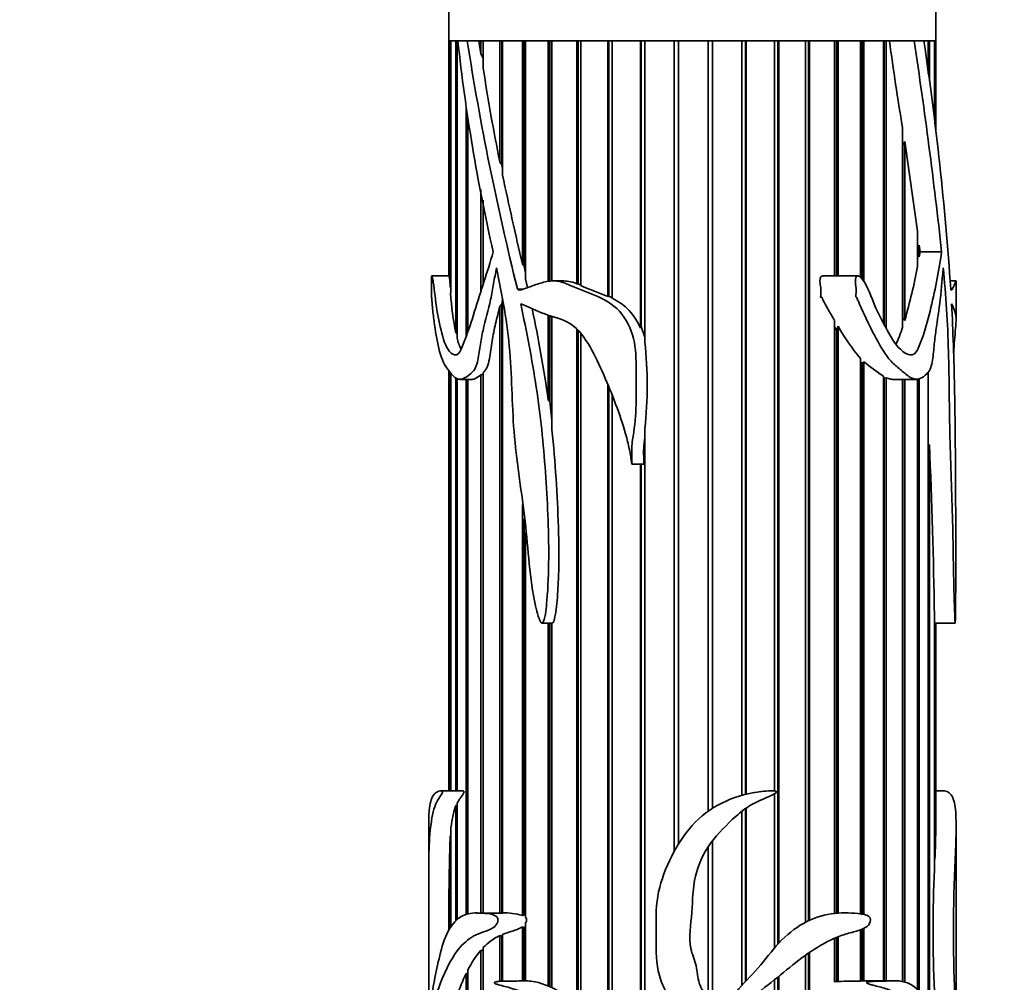
# Model space of a CAD drawing. Units: millimetres. Extents: x 0 to 835, y 0 to 1165.
# Drawn here: x 699 to 748, y 668 to 715 of the extents above; entities that cross this region are included whole.
import ezdxf
from ezdxf import colors
from ezdxf.entities.mleader import LeaderData, LeaderLine
from ezdxf.math import Vec2, Vec3

# ---------------------------------------------------------------- set-up
doc = ezdxf.new("R2010")
doc.units = ezdxf.units.MM
doc.layers.add('DV4_Défaut', color=7, linetype='Continuous')
doc.layers.add('Défaut', color=7, linetype='Continuous')

# ---------------------------------------------------------------- blocks, each defined once
blk = doc.blocks.new('_DOT')
at = {"color": 0}
blk.add_line((0, 0), (-1, 0), dxfattribs=at)
at = {"color": 0, "const_width": 0.333}
blk.add_lwpolyline([(-0.1665, 0, 1), (0.1665, 0, 1)], format="xyb", close=True, dxfattribs=at)
blk = doc.blocks.new('SE3')
at = {"layer": 'DV4_Défaut', "color": 7, "linetype": 'Continuous', "lineweight": 35}
for p, q in [((744.524, 714.265), (744.524, 748.265)), ((720.524, 724.265), (720.524, 714.265)), ((720.583, 714.265), (720.524, 714.265)), ((720.524, 714.265), (720.524, 702.686)), ((720.524, 714.265), (720.964, 714.265)), ((720.607, 714.265), (720.583, 714.265)), ((720.583, 702.158), (720.583, 714.265)), ((720.865, 714.265), (720.607, 714.265)), ((720.607, 714.265), (720.607, 701.831)), ((720.919, 714.265), (720.865, 714.265)), ((720.865, 699.873), (720.865, 714.265)), ((720.964, 714.265), (720.919, 714.265)), ((720.919, 714.265), (720.919, 699.626)), ((721.424, 714.265), (720.964, 714.265)), ((721.424, 714.265), (722.001, 714.265)), ((721.458, 714.265), (743.454, 714.265)), ((722.1, 714.265), (722.001, 714.265)), ((722.1, 713.638), (722.001, 714.265)), ((722.203, 714.265), (722.1, 714.265)), ((722.1, 713.638), (722.1, 714.265)), ((722.203, 714.265), (722.203, 713.421)), ((723.029, 714.265), (722.211, 714.265)), ((722.211, 714.265), (722.211, 712.93)), ((723.122, 714.265), (723.029, 714.265)), ((723.029, 708.308), (723.029, 714.265)), ((723.122, 714.265), (723.122, 708.164)), ((724.142, 714.265), (723.166, 714.265)), ((723.166, 714.265), (723.166, 707.648)), ((724.225, 714.265), (724.142, 714.265)), ((724.142, 703.259), (724.142, 714.265)), ((724.225, 714.265), (724.225, 703.164)), ((725.419, 714.265), (724.302, 714.265)), ((724.302, 714.265), (724.302, 702.54)), ((725.489, 714.265), (725.419, 714.265)), ((725.419, 702.399), (725.419, 714.265)), ((725.489, 714.265), (725.489, 702.412)), ((726.834, 714.265), (725.599, 714.265)), ((725.599, 714.265), (725.599, 702.431)), ((726.89, 714.265), (726.834, 714.265)), ((726.834, 702.292), (726.834, 714.265)), ((726.89, 714.265), (726.89, 702.294)), ((728.36, 714.265), (727.03, 714.265)), ((727.03, 714.265), (727.03, 702.208)), ((728.401, 714.265), (728.36, 714.265)), ((728.36, 701.676), (728.36, 714.265)), ((728.401, 714.265), (728.401, 701.685)), ((729.967, 714.265), (728.568, 714.265)), ((728.568, 714.265), (728.568, 701.58)), ((729.991, 714.265), (729.967, 714.265)), ((729.967, 700.112), (729.967, 714.265)), ((729.991, 714.265), (729.991, 700.196)), ((731.623, 714.265), (730.184, 714.265)), ((730.184, 714.265), (730.184, 699.429)), ((731.632, 714.265), (731.623, 714.265)), ((731.623, 674.298), (731.623, 714.265)), ((731.632, 714.265), (731.632, 674.313)), ((733.297, 714.265), (731.845, 714.265)), ((731.845, 714.265), (731.845, 674.685)), ((733.297, 676.295), (733.297, 714.265)), ((733.519, 714.265), (733.51, 714.265)), ((733.51, 714.265), (733.51, 676.438)), ((734.957, 714.265), (733.519, 714.265)), ((733.519, 714.265), (733.519, 676.443)), ((734.957, 677.078), (734.957, 714.265)), ((735.173, 714.265), (735.149, 714.265)), ((735.149, 714.265), (735.149, 677.128)), ((736.568, 714.265), (735.173, 714.265)), ((735.173, 714.265), (735.173, 677.134)), ((736.568, 677.291), (736.568, 714.265)), ((736.776, 714.265), (736.736, 714.265)), ((736.736, 714.265), (736.736, 669.744)), ((738.101, 714.265), (736.776, 714.265)), ((736.776, 714.265), (736.776, 669.788)), ((738.101, 670.819), (738.101, 714.265)), ((738.297, 714.265), (738.241, 714.265)), ((738.241, 714.265), (738.241, 670.89)), ((739.526, 714.265), (738.297, 714.265)), ((738.297, 714.265), (738.297, 670.917)), ((739.526, 702.686), (739.526, 714.265)), ((739.704, 714.265), (739.635, 714.265)), ((739.635, 714.265), (739.635, 702.686)), ((740.814, 714.265), (739.704, 714.265)), ((739.704, 714.265), (739.704, 702.686)), ((740.814, 702.608), (740.814, 714.265)), ((740.973, 714.265), (740.891, 714.265)), ((740.891, 714.265), (740.891, 702.519)), ((741.941, 714.265), (740.973, 714.265)), ((740.973, 714.265), (740.973, 702.409)), ((741.941, 700.369), (741.941, 714.265)), ((742.076, 714.265), (741.983, 714.265)), ((741.983, 714.265), (741.983, 700.288)), ((742.076, 714.265), (742.076, 700.114)), ((742.244, 714.265), (742.076, 714.265)), ((743.454, 714.265), (742.244, 714.265)), ((743.934, 714.265), (743.454, 714.265)), ((743.946, 714.265), (744.524, 714.265)), ((744.152, 714.265), (743.955, 714.265)), ((744.204, 714.265), (744.152, 714.265)), ((744.152, 712.666), (744.152, 714.265)), ((744.451, 714.265), (744.204, 714.265)), ((744.204, 714.265), (744.204, 712.278)), ((744.473, 714.265), (744.451, 714.265)), ((744.451, 710.369), (744.451, 714.265)), ((744.524, 714.265), (744.473, 714.265)), ((744.473, 714.265), (744.473, 710.184)), ((744.524, 709.766), (744.524, 714.265)), ((722.203, 713.421), (722.1, 713.638)), ((722.211, 713.366), (722.203, 713.421)), ((721.374, 699.731), (721.374, 711.014)), ((721.458, 710.497), (721.458, 699.957)), ((742.884, 700.143), (742.884, 710.006)), ((742.884, 709.153), (742.892, 709.105)), ((742.892, 709.105), (742.994, 709.314)), ((742.994, 709.314), (742.994, 700.492)), ((742.994, 709.314), (743.626, 704.884)), ((742.892, 709.105), (742.892, 700.604)), ((723.122, 708.164), (723.029, 708.308)), ((723.166, 707.955), (723.122, 708.164)), ((722.1, 701.911), (722.1, 706.95)), ((722.203, 706.423), (722.203, 702.232)), ((722.211, 706.379), (722.211, 702.259)), ((743.626, 703.154), (743.626, 704.884)), ((743.626, 704.093), (743.708, 704.203)), ((743.708, 704.203), (743.708, 703.616)), ((743.708, 704.203), (743.748, 703.863)), ((743.748, 703.863), (743.708, 703.616)), ((744.811, 703.863), (743.748, 703.863)), ((743.708, 703.616), (743.626, 703.695)), ((724.225, 703.164), (724.142, 703.259)), ((724.302, 702.814), (724.225, 703.164)), ((720.535, 702.686), (719.678, 702.686)), ((724.397, 702.108), (724.302, 702.54)), ((726.181, 702.438), (725.681, 702.438)), ((740.677, 702.686), (738.964, 702.686)), ((745.516, 702.438), (745.231, 702.438)), ((745.524, 700.549), (745.524, 702.369)), ((720.607, 702.111), (720.583, 702.158)), ((723.948, 701.991), (724.026, 701.991)), ((726.89, 702.294), (726.834, 702.292)), ((727.03, 702.233), (726.89, 702.294)), ((723.122, 701.295), (723.166, 701.521)), ((723.166, 701.498), (723.166, 671.278)), ((728.401, 701.685), (728.36, 701.676)), ((728.568, 701.608), (728.401, 701.685)), ((723.029, 701.176), (723.122, 701.295)), ((723.029, 671.278), (723.029, 701.176)), ((723.122, 701.295), (723.122, 671.278)), ((725.419, 696.566), (725.419, 700.757)), ((725.489, 700.73), (725.489, 696.493)), ((725.599, 700.688), (725.599, 695.097)), ((739.526, 671.259), (739.526, 700.502)), ((742.892, 700.604), (742.884, 700.578)), ((742.994, 700.492), (742.892, 700.604)), ((726.834, 666.768), (726.834, 700.06)), ((726.89, 699.996), (726.89, 666.724)), ((729.991, 700.196), (729.967, 700.112)), ((730.184, 699.658), (729.991, 700.196)), ((739.526, 700.17), (739.635, 699.995)), ((739.635, 699.995), (739.704, 700.204)), ((739.635, 699.995), (739.635, 671.267)), ((739.704, 700.204), (739.704, 671.271)), ((720.919, 699.806), (720.865, 699.873)), ((727.03, 699.836), (727.03, 666.608)), ((740.814, 671.234), (740.814, 698.609)), ((720.524, 698.005), (720.524, 677.297)), ((740.814, 698.447), (740.891, 698.38)), ((740.891, 698.38), (740.973, 698.453)), ((740.891, 698.38), (740.891, 671.222)), ((740.973, 698.453), (740.973, 671.205)), ((720.583, 677.297), (720.583, 697.927)), ((720.607, 697.895), (720.607, 677.297)), ((720.865, 677.297), (720.865, 697.668)), ((720.919, 697.644), (720.919, 677.297)), ((721.07, 697.584), (721.667, 697.584)), ((721.374, 671.196), (721.374, 697.584)), ((721.458, 697.584), (721.458, 671.219)), ((722.1, 697.814), (722.203, 697.843)), ((722.1, 671.278), (722.1, 697.814)), ((722.203, 697.843), (722.203, 671.278)), ((722.211, 697.913), (722.211, 671.278)), ((741.941, 667.939), (741.941, 697.737)), ((741.941, 697.659), (741.983, 697.639)), ((741.983, 697.639), (742.076, 697.664)), ((741.983, 697.639), (741.983, 667.939)), ((742.076, 697.664), (742.076, 667.939)), ((742.379, 697.584), (743.573, 697.584)), ((742.884, 667.888), (742.884, 697.584)), ((742.892, 697.584), (742.892, 667.886)), ((742.994, 697.584), (742.994, 667.855)), ((743.626, 667.505), (743.626, 697.607)), ((743.708, 697.632), (743.708, 667.428)), ((728.36, 665.194), (728.36, 697.305)), ((728.401, 697.204), (728.401, 665.154)), ((725.489, 696.493), (725.419, 696.566)), ((728.568, 696.789), (728.568, 664.999)), ((744.152, 666.841), (744.152, 696.968)), ((725.599, 695.578), (725.489, 696.493)), ((730.184, 695.15), (730.184, 663.964)), ((744.152, 694.282), (744.204, 694.376)), ((744.204, 694.376), (744.204, 666.756)), ((729.545, 693.402), (730.132, 693.402)), ((729.967, 664.054), (729.967, 693.402)), ((729.991, 693.402), (729.991, 664.043)), ((724.142, 671.163), (724.142, 691.422)), ((724.225, 690.707), (724.225, 671.191)), ((724.302, 690.037), (724.302, 671.062)), ((744.451, 673.427), (744.451, 685.932)), ((725.109, 685.568), (725.611, 685.568)), ((725.419, 667.685), (725.419, 685.568)), ((725.489, 685.568), (725.489, 667.654)), ((725.599, 685.57), (725.599, 667.601)), ((744.451, 685.569), (744.473, 685.57)), ((744.473, 685.57), (744.473, 673.915)), ((744.475, 685.568), (745.478, 685.568)), ((744.524, 675.579), (744.524, 685.568)), ((721.176, 677.297), (720.125, 677.297)), ((736.568, 669.552), (736.568, 677.156)), ((744.923, 677.297), (744.524, 677.297)), ((720.919, 676.689), (720.919, 670.937)), ((720.865, 670.896), (720.865, 676.574)), ((720.865, 676.574), (720.919, 676.566)), ((734.957, 667.699), (734.957, 676.296)), ((735.149, 676.44), (735.149, 667.905)), ((735.173, 676.457), (735.173, 667.931)), ((719.524, 675.582), (719.524, 671.832)), ((720.607, 675.329), (720.607, 670.58)), ((745.524, 671.832), (745.524, 675.581)), ((720.583, 670.549), (720.583, 675.082)), ((720.583, 675.082), (720.607, 675.079)), ((733.51, 674.83), (733.51, 666.772)), ((733.519, 674.84), (733.519, 666.753)), ((733.297, 667.181), (733.297, 674.533)), ((744.473, 673.915), (744.451, 673.92)), ((720.524, 672.002), (720.524, 670.445)), ((723.166, 671.278), (721.892, 671.278)), ((724.225, 671.191), (724.142, 671.163)), ((724.302, 671.162), (724.225, 671.191)), ((724.142, 670.603), (724.225, 670.548)), ((724.142, 667.938), (724.142, 670.603)), ((724.225, 670.548), (724.302, 670.603)), ((724.225, 670.548), (724.225, 667.939)), ((724.302, 670.774), (724.302, 667.938)), ((740.814, 667.924), (740.814, 670.454)), ((740.891, 670.484), (740.891, 667.936)), ((740.973, 670.52), (740.973, 667.932)), ((723.029, 670.166), (723.122, 670.139)), ((723.029, 667.908), (723.029, 670.166)), ((723.122, 670.139), (723.166, 670.159)), ((723.122, 670.139), (723.122, 667.912)), ((723.166, 670.225), (723.166, 667.913)), ((739.526, 667.862), (739.526, 670.032)), ((739.635, 670.079), (739.635, 667.906)), ((739.704, 670.107), (739.704, 667.895)), ((722.1, 661.337), (722.1, 669.451)), ((722.1, 669.451), (722.203, 669.412)), ((722.203, 669.412), (722.211, 669.422)), ((722.203, 669.412), (722.203, 661.474)), ((722.211, 669.574), (722.211, 661.485)), ((719.524, 669.241), (719.524, 665.361)), ((738.101, 660.352), (738.101, 669.197)), ((738.241, 669.297), (738.241, 660.362)), ((738.297, 669.335), (738.297, 660.368)), ((745.524, 665.34), (745.524, 669.241)), ((721.458, 668.469), (721.458, 660.693)), ((721.374, 660.634), (721.374, 668.302)), ((721.374, 668.302), (721.458, 668.274)), ((736.568, 660.823), (736.568, 667.983)), ((736.736, 668.119), (736.736, 660.692)), ((736.776, 668.152), (736.776, 660.665)), ((739.635, 667.906), (739.526, 667.896)), ((739.704, 667.895), (739.635, 667.906)), ((740.891, 667.936), (740.814, 667.933)), ((740.973, 667.932), (740.891, 667.936)), ((742.516, 667.939), (741.18, 667.939))]:
    blk.add_line(p, q, dxfattribs=at)
at = {"layer": 'DV4_Défaut', "color": 7, "linetype": 'Continuous', "lineweight": 18}
blk.add_line((723.899, 702.048), (724.215, 702.048), dxfattribs=at)
at = {"layer": 'DV4_Défaut', "color": 7, "linetype": 'Continuous', "lineweight": 35}
for centre, radius, start, end in [((811.192, 724.005), 90.752, 186.1609, 192.82346), ((858.445, 735.663), 138.682, 188.8756, 194.02724), ((839.142, 726.655), 97.687, 187.28626, 189.81255), ((493.196, 676.343), 253.115, 6.24189, 8.61675), ((589.204, 691.297), 156.426, 3.94109, 8.44335), ((816.8, 727.271), 95.669, 188.6207, 191.43218), ((1026.183, 772.759), 309.934, 192.12693, 192.95817), ((712.422, 709.153), 31.775, 344.1825, 349.1175), ((726.152, 700.746), 1.69, 66.19, 89.0397), ((735.77, 722.141), 21.765, 246.3253, 250.0956), ((733.725, 702.563), 13.139, 183.1935, 191.8153), ((727.398, 699.066), 2.773, 22.1689, 65.0442), ((658.595, 687.033), 67.5, 8.11877, 12.00791), ((747.895, 704.716), 9.351, 208.8503, 220.7771), ((709.369, 697.29), 20.924, 354.1306, 5.8694), ((751.117, 711.163), 16.262, 231.4039, 235.6459), ((684.396, 696.916), 59.756, 0.04974, 0.97523), ((465.98, 682.024), 278.499, 0.80412, 2.54203), ((725.524, 674.959), 4.931, 160.8872, 175.7008), ((713.773, 675.613), 30.748, 356.8342, 359.962), ((859.59, 670.71), 139.076, 178.19849, 179.46803), ((812.69, 670.425), 68.305, 177.48114, 182.51886), ((723.288, 668.12), 3.161, 74.3163, 92.2123), ((724.183, 667.711), 2.713, 115.1964, 136.6326), ((725.888, 666.274), 4.944, 140.0129, 153.6456), ((728.361, 664.81), 7.811, 153.4459, 162.3062), ((741.178, 665.707), 2.235, 89.8683, 95.2641)]:
    blk.add_arc(centre, radius, start, end, dxfattribs=at)
for points, knots in [([(722.703, 703.863), (722.562, 703.359), (722.403, 702.872), (722.09, 701.905), (721.94, 701.419), (721.639, 700.464), (721.485, 699.994), (721.274, 699.452), (721.231, 699.346), (721.149, 699.129), (721.108, 699.02), (720.955, 698.77), (720.82, 698.765), (720.487, 698.951), (720.327, 699.287), (720.101, 700.115), (720.007, 700.544), (719.856, 701.444), (719.814, 701.972), (719.733, 702.482), (719.716, 702.585), (719.687, 702.683), (719.675, 702.702), (719.658, 702.623), (719.656, 702.546), (719.655, 702.341), (719.659, 702.204), (719.663, 701.93), (719.661, 701.793), (719.66, 701.639), (719.661, 701.648), (719.666, 701.655), (719.668, 701.632), (719.672, 701.587), (719.674, 701.555), (719.681, 701.462), (719.686, 701.401), (719.702, 701.218), (719.713, 701.098), (719.751, 700.741), (719.78, 700.508), (719.876, 699.816), (719.952, 699.354), (720.114, 698.755), (720.175, 698.572), (720.325, 698.272), (720.414, 698.151), (720.602, 697.895), (720.702, 697.769), (720.931, 697.596), (721.062, 697.56), (721.327, 697.655), (721.463, 697.756), (721.668, 697.931), (721.736, 697.998), (721.851, 698.187), (721.893, 698.308), (721.988, 698.685), (722.022, 698.953), (722.101, 699.483), (722.148, 699.744), (722.315, 700.512), (722.462, 701.006), (722.632, 701.776), (722.666, 702.043), (722.755, 702.567), (722.833, 702.815), (722.865, 703.083)], [0, 0, 0, 0, 0.0625, 0.0625, 0.125, 0.125, 0.1875, 0.1875, 0.203125, 0.203125, 0.21875, 0.21875, 0.25, 0.25, 0.3125, 0.3125, 0.375, 0.375, 0.4375, 0.4375, 0.453125, 0.453125, 0.460938, 0.460938, 0.46875, 0.46875, 0.484375, 0.484375, 0.5, 0.5, 0.501953, 0.501953, 0.503906, 0.503906, 0.507813, 0.507813, 0.515625, 0.515625, 0.53125, 0.53125, 0.5625, 0.5625, 0.625, 0.625, 0.65625, 0.65625, 0.6875, 0.6875, 0.71875, 0.71875, 0.75, 0.75, 0.78125, 0.78125, 0.796875, 0.796875, 0.8125, 0.8125, 0.84375, 0.84375, 0.875, 0.875, 0.9375, 0.9375, 0.96875, 0.96875, 1, 1, 1, 1]), ([(744.811, 703.863), (744.74, 703.359), (744.653, 702.872), (744.46, 701.905), (744.357, 701.419), (744.126, 700.464), (743.996, 699.994), (743.791, 699.452), (743.747, 699.346), (743.663, 699.129), (743.618, 699.02), (743.448, 698.77), (743.282, 698.765), (742.82, 698.951), (742.53, 699.287), (742.066, 700.115), (741.834, 700.544), (741.4, 701.444), (741.264, 701.972), (740.933, 702.482), (740.861, 702.585), (740.723, 702.683), (740.661, 702.702), (740.573, 702.623), (740.561, 702.546), (740.556, 702.341), (740.579, 702.204), (740.6, 701.93), (740.587, 701.793), (740.58, 701.639), (740.589, 701.648), (740.616, 701.655), (740.624, 701.632), (740.644, 701.587), (740.655, 701.555), (740.692, 701.462), (740.717, 701.401), (740.794, 701.218), (740.847, 701.098), (741.011, 700.741), (741.124, 700.508), (741.465, 699.816), (741.694, 699.354), (742.086, 698.755), (742.223, 698.572), (742.521, 698.272), (742.679, 698.151), (742.979, 697.895), (743.124, 697.769), (743.421, 697.596), (743.572, 697.56), (743.848, 697.655), (743.974, 697.756), (744.146, 697.931), (744.201, 697.998), (744.289, 698.187), (744.319, 698.308), (744.387, 698.685), (744.411, 698.953), (744.464, 699.483), (744.495, 699.744), (744.6, 700.512), (744.685, 701.006), (744.775, 701.776), (744.792, 702.043), (744.837, 702.567), (744.874, 702.815), (744.888, 703.083)], [0, 0, 0, 0, 0.0625, 0.0625, 0.125, 0.125, 0.1875, 0.1875, 0.203125, 0.203125, 0.21875, 0.21875, 0.25, 0.25, 0.3125, 0.3125, 0.375, 0.375, 0.4375, 0.4375, 0.453125, 0.453125, 0.460937, 0.460937, 0.46875, 0.46875, 0.484375, 0.484375, 0.5, 0.5, 0.501953, 0.501953, 0.503906, 0.503906, 0.507812, 0.507812, 0.515625, 0.515625, 0.53125, 0.53125, 0.5625, 0.5625, 0.625, 0.625, 0.65625, 0.65625, 0.6875, 0.6875, 0.71875, 0.71875, 0.75, 0.75, 0.78125, 0.78125, 0.796875, 0.796875, 0.8125, 0.8125, 0.84375, 0.84375, 0.875, 0.875, 0.9375, 0.9375, 0.96875, 0.96875, 1, 1, 1, 1]), ([(722.865, 703.083), (723.143, 701.732), (723.405, 700.358), (723.638, 697.564), (723.627, 696.146), (723.88, 693.355), (724.113, 691.977), (724.361, 689.89), (724.408, 689.187), (724.548, 687.791), (724.645, 687.097), (724.831, 686.248), (724.871, 686.08), (724.947, 685.833), (724.974, 685.752), (725.031, 685.637), (725.052, 685.596), (725.117, 685.555), (725.154, 685.591), (725.251, 685.781), (725.267, 685.965), (725.316, 686.314), (725.334, 686.49), (725.411, 687.371), (725.436, 688.078), (725.448, 690.202), (725.373, 691.612), (725.18, 694.416), (725.035, 695.81), (724.616, 698.574), (724.351, 699.945), (724.059, 701.309)], [0, 0, 0, 0, 0.125, 0.125, 0.25, 0.25, 0.375, 0.375, 0.4375, 0.4375, 0.5, 0.5, 0.515625, 0.515625, 0.523438, 0.523438, 0.527344, 0.527344, 0.53125, 0.53125, 0.546875, 0.546875, 0.5625, 0.5625, 0.625, 0.625, 0.75, 0.75, 0.875, 0.875, 1, 1, 1, 1]), ([(744.888, 703.083), (745.017, 701.732), (745.108, 700.358), (745.185, 697.564), (745.182, 696.146), (745.256, 693.355), (745.315, 691.977), (745.368, 689.89), (745.377, 689.187), (745.402, 687.791), (745.42, 687.097), (745.446, 686.248), (745.451, 686.08), (745.46, 685.833), (745.464, 685.752), (745.47, 685.637), (745.472, 685.596), (745.479, 685.555), (745.483, 685.591), (745.492, 685.781), (745.493, 685.965), (745.497, 686.314), (745.498, 686.49), (745.504, 687.371), (745.505, 688.078), (745.506, 690.202), (745.502, 691.612), (745.486, 694.416), (745.473, 695.81), (745.416, 698.574), (745.371, 699.945), (745.301, 701.309)], [0, 0, 0, 0, 0.125, 0.125, 0.25, 0.25, 0.375, 0.375, 0.4375, 0.4375, 0.5, 0.5, 0.515625, 0.515625, 0.523438, 0.523438, 0.527344, 0.527344, 0.53125, 0.53125, 0.546875, 0.546875, 0.5625, 0.5625, 0.625, 0.625, 0.75, 0.75, 0.875, 0.875, 1, 1, 1, 1]), ([(720.583, 702.158), (720.572, 702.302), (720.561, 702.438), (720.551, 702.55), (720.547, 702.593), (720.543, 702.634), (720.54, 702.661), (720.539, 702.67), (720.538, 702.678), (720.536, 702.682), (720.536, 702.685), (720.535, 702.686), (720.535, 702.686)], [0, 0, 0, 0, 0.624537, 0.624537, 0.624537, 0.867654, 0.867654, 0.867654, 0.9516, 0.9516, 0.9516, 1, 1, 1, 1]), ([(724.059, 701.309), (724.443, 701.168), (724.828, 700.966), (725.654, 700.65), (726.112, 700.579), (726.929, 700.057), (727.219, 699.62), (727.734, 698.745), (727.952, 698.281), (728.559, 696.857), (728.953, 695.895), (729.303, 694.642), (729.365, 694.389), (729.443, 694.007), (729.466, 693.878), (729.497, 693.685), (729.507, 693.62), (729.522, 693.524), (729.527, 693.491), (729.535, 693.443), (729.538, 693.427), (729.546, 693.395), (729.547, 693.424), (729.543, 693.698), (729.525, 693.956), (729.548, 694.47), (729.587, 694.726), (729.802, 696.003), (729.748, 697.035), (729.744, 698.579), (729.747, 699.095), (729.493, 700.086), (729.261, 700.564), (728.592, 701.316), (728.145, 701.559), (727.478, 701.832), (727.255, 701.911), (726.816, 702.079), (726.605, 702.178), (726.181, 702.358), (725.965, 702.426), (725.529, 702.447), (725.316, 702.403), (724.909, 702.292), (724.713, 702.222), (724.424, 702.116), (724.328, 702.08), (724.139, 702.017), (724.044, 701.97), (723.948, 701.991)], [0, 0, 0, 0, 0.0625, 0.0625, 0.125, 0.125, 0.1875, 0.1875, 0.25, 0.25, 0.375, 0.375, 0.40625, 0.40625, 0.421875, 0.421875, 0.429688, 0.429688, 0.433594, 0.433594, 0.435547, 0.435547, 0.4375, 0.4375, 0.46875, 0.46875, 0.5, 0.5, 0.625, 0.625, 0.6875, 0.6875, 0.75, 0.75, 0.8125, 0.8125, 0.84375, 0.84375, 0.875, 0.875, 0.90625, 0.90625, 0.9375, 0.9375, 0.96875, 0.96875, 0.984375, 0.984375, 1, 1, 1, 1]), ([(738.964, 702.686), (738.955, 702.686), (738.946, 702.685), (738.937, 702.684), (738.922, 702.681), (738.906, 702.675), (738.893, 702.666), (738.879, 702.657), (738.867, 702.645), (738.856, 702.631), (738.847, 702.618), (738.839, 702.603), (738.833, 702.587), (738.823, 702.563), (738.818, 702.537), (738.816, 702.511), (738.806, 702.401), (738.826, 702.29), (738.84, 702.181), (738.851, 702.086), (738.862, 701.991), (738.862, 701.895), (738.862, 701.836), (738.856, 701.777), (738.849, 701.719), (738.847, 701.705), (738.845, 701.69), (738.844, 701.676), (738.843, 701.668), (738.842, 701.661), (738.842, 701.654), (738.842, 701.65), (738.842, 701.646), (738.842, 701.643), (738.842, 701.641), (738.842, 701.639), (738.843, 701.637), (738.843, 701.637), (738.843, 701.636), (738.843, 701.636), (738.844, 701.636), (738.844, 701.635), (738.844, 701.635), (738.844, 701.635), (738.845, 701.635), (738.845, 701.635), (738.845, 701.635), (738.845, 701.635), (738.846, 701.635), (738.846, 701.635), (738.846, 701.635), (738.847, 701.635), (738.848, 701.635), (738.849, 701.636), (738.85, 701.637), (738.854, 701.64), (738.857, 701.644), (738.861, 701.648), (738.863, 701.649), (738.865, 701.65), (738.867, 701.651), (738.869, 701.651), (738.87, 701.652), (738.872, 701.652), (738.874, 701.652), (738.876, 701.651), (738.877, 701.651), (738.88, 701.65), (738.882, 701.648), (738.884, 701.646), (738.891, 701.64), (738.896, 701.632), (738.901, 701.625), (738.923, 701.589), (738.94, 701.549), (738.959, 701.51), (739.035, 701.358), (739.116, 701.209), (739.199, 701.062), (739.306, 700.872), (739.415, 700.686), (739.526, 700.502)], [0, 0, 0, 0, 0.012395, 0.012395, 0.012395, 0.033278, 0.033278, 0.033278, 0.054252, 0.054252, 0.054252, 0.074129, 0.074129, 0.074129, 0.104207, 0.104207, 0.104207, 0.231832, 0.231832, 0.231832, 0.342519, 0.342519, 0.342519, 0.410346, 0.410346, 0.410346, 0.427217, 0.427217, 0.427217, 0.435657, 0.435657, 0.435657, 0.439885, 0.439885, 0.439885, 0.442015, 0.442015, 0.442015, 0.442629, 0.442629, 0.442629, 0.443061, 0.443061, 0.443061, 0.443421, 0.443421, 0.443421, 0.443779, 0.443779, 0.443779, 0.44432, 0.44432, 0.44432, 0.445787, 0.445787, 0.445787, 0.452444, 0.452444, 0.452444, 0.455293, 0.455293, 0.455293, 0.457686, 0.457686, 0.457686, 0.460098, 0.460098, 0.460098, 0.463721, 0.463721, 0.463721, 0.474972, 0.474972, 0.474972, 0.526763, 0.526763, 0.526763, 0.733333, 0.733333, 0.733333, 1, 1, 1, 1]), ([(745.524, 702.393), (745.524, 702.417), (745.522, 702.432), (745.513, 702.447), (745.499, 702.403), (745.458, 702.292), (745.431, 702.222), (745.38, 702.116), (745.361, 702.08), (745.32, 702.017), (745.298, 701.97), (745.273, 701.991)], [0, 0, 0, 0, 0.125801, 0.125801, 0.4172, 0.4172, 0.7086, 0.7086, 0.8543, 0.8543, 1, 1, 1, 1]), ([(723.948, 701.991), (723.941, 701.993), (723.934, 701.996), (723.928, 702), (723.922, 702.005), (723.916, 702.011), (723.912, 702.018), (723.907, 702.025), (723.903, 702.033), (723.901, 702.041), (723.9, 702.043), (723.899, 702.046), (723.899, 702.048)], [0, 0, 0, 0, 0.30568, 0.30568, 0.30568, 0.611595, 0.611595, 0.611595, 0.913829, 0.913829, 0.913829, 1, 1, 1, 1]), ([(745.273, 701.991), (745.271, 701.993), (745.269, 701.996), (745.267, 702), (745.266, 702.005), (745.264, 702.011), (745.263, 702.018), (745.262, 702.025), (745.261, 702.033), (745.26, 702.041), (745.26, 702.043), (745.26, 702.046), (745.26, 702.048)], [0, 0, 0, 0, 0.30568, 0.30568, 0.30568, 0.611595, 0.611595, 0.611595, 0.913829, 0.913829, 0.913829, 1, 1, 1, 1]), ([(722.211, 697.913), (722.246, 697.948), (722.281, 697.986), (722.346, 698.076), (722.376, 698.129), (722.452, 698.308), (722.486, 698.451), (722.57, 698.882), (722.603, 699.182), (722.697, 699.767), (722.758, 700.051), (722.888, 700.616), (722.959, 700.895), (723.029, 701.176)], [0, 0, 0, 0, 0.0625, 0.0625, 0.125, 0.125, 0.25, 0.25, 0.5, 0.5, 0.75, 0.75, 1, 1, 1, 1]), ([(745.301, 701.309), (745.394, 701.168), (745.455, 700.966), (745.526, 700.65), (745.531, 700.579), (745.491, 700.057), (745.457, 699.62), (745.414, 699.077), (745.405, 698.969), (745.397, 698.86)], [0, 0, 0, 0, 0.308433, 0.308433, 0.616866, 0.616866, 0.925299, 0.925299, 1, 1, 1, 1]), ([(742.884, 700.143), (742.836, 699.999), (742.785, 699.858), (742.704, 699.65), (742.676, 699.582), (742.62, 699.451), (742.591, 699.389), (742.563, 699.326)], [0, 0, 0, 0, 0.507292, 0.507292, 0.760938, 0.760938, 1, 1, 1, 1]), ([(721.121, 699.072), (721.116, 699.081), (721.111, 699.091), (721.068, 699.17), (721.034, 699.248), (720.972, 699.425), (720.944, 699.523), (720.919, 699.626)], [0, 0, 0, 0, 0.062773, 0.062773, 0.531387, 0.531387, 1, 1, 1, 1]), ([(721.668, 697.584), (721.699, 697.584), (721.732, 697.59), (721.873, 697.636), (721.985, 697.72), (722.1, 697.814)], [0, 0, 0, 0, 0.228986, 0.228986, 1, 1, 1, 1]), ([(742.076, 697.664), (742.149, 697.629), (742.221, 697.603), (742.322, 697.586), (742.351, 697.584), (742.38, 697.584)], [0, 0, 0, 0, 0.71123, 0.71123, 1, 1, 1, 1]), ([(725.599, 685.57), (725.64, 685.556), (725.67, 685.614), (725.707, 685.704), (725.72, 685.752), (725.755, 685.897), (725.772, 685.995), (725.816, 686.292), (725.836, 686.491), (725.887, 687.091), (725.908, 687.492), (725.951, 688.693), (725.945, 689.496), (725.866, 691.903), (725.768, 693.503), (725.599, 695.097)], [0, 0, 0, 0, 0.015625, 0.015625, 0.03125, 0.03125, 0.0625, 0.0625, 0.125, 0.125, 0.25, 0.25, 0.5, 0.5, 1, 1, 1, 1]), ([(730.132, 693.402), (730.132, 693.402), (730.132, 693.402), (730.132, 693.402), (730.132, 693.402), (730.132, 693.402), (730.132, 693.402), (730.132, 693.402), (730.132, 693.402), (730.132, 693.402), (730.132, 693.403), (730.133, 693.403), (730.133, 693.403), (730.133, 693.404), (730.133, 693.405), (730.133, 693.406), (730.134, 693.409), (730.134, 693.413), (730.134, 693.416), (730.134, 693.431), (730.134, 693.445), (730.133, 693.459), (730.132, 693.516), (730.129, 693.573), (730.127, 693.63), (730.12, 693.816), (730.115, 694.002), (730.122, 694.188), (730.129, 694.365), (730.149, 694.541), (730.175, 694.716)], [0, 0, 0, 0, 0.000095, 0.000095, 0.000095, 0.000194, 0.000194, 0.000194, 0.000372, 0.000372, 0.000372, 0.000861, 0.000861, 0.000861, 0.00291, 0.00291, 0.00291, 0.011034, 0.011034, 0.011034, 0.043448, 0.043448, 0.043448, 0.173011, 0.173011, 0.173011, 0.596669, 0.596669, 0.596669, 1, 1, 1, 1]), ([(719.558, 662.298), (719.577, 661.879), (719.603, 661.458), (719.671, 660.624), (719.711, 660.204), (719.83, 659.445), (719.913, 659.097), (720.175, 658.777), (720.342, 658.784), (720.722, 658.815), (720.939, 658.815), (721.297, 658.899), (721.423, 658.947), (721.667, 659.128), (721.783, 659.267), (722.108, 659.744), (722.294, 660.135), (722.745, 660.818), (723.025, 661.104), (723.43, 661.885), (723.535, 662.373), (723.682, 663.086), (723.73, 663.324), (723.864, 663.784), (723.957, 664.004), (724.119, 664.453), (724.184, 664.685), (724.234, 665.053), (724.244, 665.178), (724.25, 665.37), (724.251, 665.435), (724.243, 665.531), (724.235, 665.594), (724.197, 665.549), (724.19, 665.514), (723.996, 665.008), (723.768, 664.568), (723.359, 663.665), (723.177, 663.199), (722.771, 662.317), (722.54, 661.915), (721.794, 660.893), (721.237, 660.394), (720.554, 660.332), (720.348, 660.42), (720.067, 661.034), (720.012, 661.563), (719.877, 662.493), (719.811, 662.938), (719.72, 663.903), (719.69, 664.415), (719.676, 665.206), (719.675, 665.481), (719.695, 666), (719.725, 666.217), (719.785, 666.653), (719.817, 666.875), (719.903, 667.261), (719.957, 667.43), (720.254, 668.243), (720.556, 668.946), (721.212, 669.762), (721.463, 669.985), (721.903, 670.227), (722.06, 670.287), (722.386, 670.402), (722.559, 670.454), (722.803, 670.628), (722.887, 670.709), (722.944, 670.9), (722.946, 670.978), (722.89, 671.09), (722.845, 671.12), (722.631, 671.239), (722.451, 671.247), (721.946, 671.288), (721.633, 671.298), (720.811, 671.037), (720.429, 670.444), (720.076, 669.238), (719.984, 668.801), (719.807, 668.002), (719.731, 667.621), (719.651, 666.986), (719.63, 666.762), (719.61, 666.465), (719.606, 666.404), (719.598, 666.292), (719.591, 666.223), (719.579, 666.294), (719.577, 666.361), (719.571, 666.484), (719.569, 666.547), (719.558, 666.865), (719.55, 667.127), (719.535, 667.435), (719.531, 667.539), (719.528, 667.799), (719.527, 667.946), (719.525, 668.38), (719.525, 668.672), (719.523, 669.238), (719.524, 669.52), (719.524, 670.107), (719.524, 670.407), (719.524, 671.009), (719.524, 671.31), (719.524, 672.217), (719.522, 672.823), (719.529, 673.996), (719.538, 674.513), (719.604, 675.455), (719.659, 675.873), (719.831, 676.648), (719.974, 676.842), (720.163, 677.144), (720.188, 677.169), (720.209, 677.263), (720.19, 677.282), (720.166, 677.293), (720.154, 677.295), (720.096, 677.301), (720.052, 677.291), (719.929, 677.25), (719.858, 677.204), (719.677, 676.998), (719.601, 676.771), (719.533, 676.207), (719.523, 675.922), (719.523, 675.594)], [0, 0, 0, 0, 0.023402, 0.023402, 0.046804, 0.046804, 0.070206, 0.070206, 0.093608, 0.093608, 0.11701, 0.11701, 0.128711, 0.128711, 0.140412, 0.140412, 0.163813, 0.163813, 0.187215, 0.187215, 0.210617, 0.210617, 0.222318, 0.222318, 0.234019, 0.234019, 0.24572, 0.24572, 0.251571, 0.251571, 0.254496, 0.254496, 0.255958, 0.255958, 0.257421, 0.257421, 0.280823, 0.280823, 0.304225, 0.304225, 0.327627, 0.327627, 0.374431, 0.374431, 0.397833, 0.397833, 0.421235, 0.421235, 0.444636, 0.444636, 0.468038, 0.468038, 0.479739, 0.479739, 0.49144, 0.49144, 0.503141, 0.503141, 0.514842, 0.514842, 0.561646, 0.561646, 0.585048, 0.585048, 0.596749, 0.596749, 0.60845, 0.60845, 0.6143, 0.6143, 0.617226, 0.617226, 0.620151, 0.620151, 0.631852, 0.631852, 0.655254, 0.655254, 0.702058, 0.702058, 0.72546, 0.72546, 0.748861, 0.748861, 0.760562, 0.760562, 0.763488, 0.763488, 0.766413, 0.766413, 0.769338, 0.769338, 0.772263, 0.772263, 0.783964, 0.783964, 0.789815, 0.789815, 0.795665, 0.795665, 0.807366, 0.807366, 0.819067, 0.819067, 0.830768, 0.830768, 0.842469, 0.842469, 0.865871, 0.865871, 0.889273, 0.889273, 0.912675, 0.912675, 0.936077, 0.936077, 0.939002, 0.939002, 0.940465, 0.940465, 0.941927, 0.941927, 0.947778, 0.947778, 0.959479, 0.959479, 0.982881, 0.982881, 1, 1, 1, 1]), ([(720.919, 676.689), (721.006, 676.854), (721.113, 676.973), (721.225, 677.154), (721.232, 677.166), (721.24, 677.179), (721.247, 677.193), (721.249, 677.198), (721.252, 677.202), (721.254, 677.208), (721.256, 677.212), (721.257, 677.216), (721.259, 677.221), (721.26, 677.225), (721.262, 677.23), (721.263, 677.236), (721.264, 677.239), (721.264, 677.241), (721.264, 677.244), (721.264, 677.246), (721.264, 677.248), (721.264, 677.25), (721.264, 677.252), (721.264, 677.254), (721.264, 677.256), (721.263, 677.258), (721.263, 677.26), (721.262, 677.262), (721.261, 677.265), (721.26, 677.267), (721.258, 677.27), (721.254, 677.276), (721.249, 677.28), (721.244, 677.283), (721.221, 677.297), (721.198, 677.297), (721.176, 677.297)], [0, 0, 0, 0, 0.723054, 0.723054, 0.723054, 0.771565, 0.771565, 0.771565, 0.787666, 0.787666, 0.787666, 0.800178, 0.800178, 0.800178, 0.81282, 0.81282, 0.81282, 0.818337, 0.818337, 0.818337, 0.822122, 0.822122, 0.822122, 0.825927, 0.825927, 0.825927, 0.830722, 0.830722, 0.830722, 0.839268, 0.839268, 0.839268, 0.867539, 0.867539, 0.867539, 1, 1, 1, 1]), ([(733.476, 662.298), (733.729, 661.881), (733.978, 661.462), (734.486, 660.632), (734.738, 660.214), (735.337, 659.457), (735.699, 659.108), (736.592, 658.78), (737.066, 658.784), (737.97, 658.814), (738.414, 658.815), (739.052, 658.893), (739.263, 658.938), (739.649, 659.11), (739.823, 659.243), (740.288, 659.712), (740.53, 660.1), (741.068, 660.786), (741.374, 661.071), (741.801, 661.832), (741.905, 662.316), (742.042, 663.025), (742.086, 663.263), (742.201, 663.723), (742.281, 663.943), (742.424, 664.389), (742.483, 664.617), (742.531, 664.98), (742.541, 665.104), (742.549, 665.293), (742.551, 665.357), (742.55, 665.454), (742.549, 665.486), (742.544, 665.533), (742.543, 665.549), (742.534, 665.579), (742.521, 665.571), (742.471, 665.445), (742.437, 665.322), (742.351, 665.092), (742.306, 664.979), (742.167, 664.641), (742.072, 664.417), (741.782, 663.743), (741.597, 663.281), (741.17, 662.396), (740.914, 661.987), (739.985, 660.95), (739.157, 660.436), (737.736, 660.321), (737.217, 660.388), (736.571, 660.794), (736.391, 660.991), (736.105, 661.434), (735.993, 661.675), (735.624, 662.38), (735.321, 662.817), (734.845, 663.769), (734.643, 664.272), (734.517, 665.057), (734.498, 665.324), (734.575, 665.856), (734.719, 666.091), (735.032, 666.525), (735.18, 666.748), (735.528, 667.151), (735.734, 667.327), (736.355, 667.821), (736.767, 668.145), (737.57, 668.799), (737.971, 669.117), (738.804, 669.678), (739.227, 669.913), (739.872, 670.175), (740.089, 670.245), (740.516, 670.362), (740.727, 670.411), (741.021, 670.541), (741.118, 670.593), (741.277, 670.766), (741.345, 670.927), (741.22, 671.146), (741.106, 671.171), (740.903, 671.224), (740.798, 671.238), (740.27, 671.29), (739.82, 671.302), (738.447, 671.115), (737.515, 670.583), (736.433, 669.418), (736.118, 668.981), (735.415, 668.171), (735.027, 667.794), (734.501, 667.179), (734.334, 666.965), (734.112, 666.622), (734.048, 666.501), (733.939, 666.328), (733.903, 666.251), (733.763, 666.242), (733.722, 666.321), (733.554, 666.62), (733.479, 666.891), (733.261, 667.243), (733.155, 667.342), (732.966, 667.551), (732.905, 667.678), (732.782, 668.097), (732.771, 668.394), (732.639, 668.965), (732.506, 669.242), (732.325, 670.101), (732.453, 670.706), (732.535, 671.906), (732.544, 672.51), (732.811, 673.689), (733.078, 674.243), (733.796, 675.22), (734.229, 675.645), (734.897, 676.251), (735.13, 676.443), (735.645, 676.73), (735.915, 676.849), (736.315, 677.028), (736.448, 677.085), (736.605, 677.177), (736.638, 677.195), (736.688, 677.254), (736.639, 677.28), (736.529, 677.299), (736.454, 677.298), (736.083, 677.292), (735.784, 677.254), (734.893, 677.091), (734.307, 676.892), (733.232, 676.293), (732.749, 675.894), (731.963, 674.936), (731.656, 674.396), (731.127, 673.288), (730.917, 672.694), (730.715, 671.488), (730.727, 670.874), (730.755, 669.645), (730.706, 669.026), (730.903, 668.12), (731.008, 667.821), (731.278, 667.271), (731.454, 667.02), (731.807, 666.517), (731.959, 666.251), (732.252, 665.713), (732.413, 665.449), (732.734, 665.116), (732.849, 664.98), (732.787, 664.678), (732.638, 664.584), (732.36, 664.457), (732.214, 664.409), (731.934, 664.284), (731.808, 664.2), (731.566, 664.016), (731.441, 663.931), (731.153, 663.839), (731, 663.824), (730.545, 663.838), (730.254, 663.924), (729.443, 664.293), (728.963, 664.641), (728.311, 665.232), (728.109, 665.444), (727.733, 665.898), (727.549, 666.128), (726.93, 666.727), (726.47, 667.066), (725.552, 667.66), (725.057, 667.857), (724.341, 667.946), (724.107, 667.939), (723.651, 667.912), (723.43, 667.912), (723.11, 667.914), (723.006, 667.91), (722.878, 667.891), (722.853, 667.886), (722.803, 667.873), (722.767, 667.878), (722.752, 667.824), (722.773, 667.816), (722.796, 667.802), (722.808, 667.797), (722.845, 667.781), (722.869, 667.773), (723.093, 667.7), (723.302, 667.655), (723.944, 667.476), (724.386, 667.29), (725.281, 666.821), (725.803, 666.633), (726.228, 666.06), (726.31, 665.941), (726.499, 665.73), (726.596, 665.626), (726.727, 665.375), (726.768, 665.232), (726.879, 664.967), (726.957, 664.849), (727.092, 664.599), (727.133, 664.456), (727.338, 664.252), (727.345, 664.086), (727.429, 663.886), (727.487, 663.839), (727.604, 663.746), (727.64, 663.684), (727.691, 663.548), (727.711, 663.474), (727.797, 663.361), (727.868, 663.341), (728.061, 663.264), (728.154, 663.143), (728.354, 662.932), (728.473, 662.851), (728.85, 662.631), (729.11, 662.504), (729.662, 662.336), (729.96, 662.301), (730.55, 662.253), (730.846, 662.231), (731.438, 662.263), (731.733, 662.331), (732.179, 662.425), (732.33, 662.45), (732.62, 662.536), (732.754, 662.62), (732.88, 662.712)], [0, 0, 0, 0, 0.015625, 0.015625, 0.03125, 0.03125, 0.046875, 0.046875, 0.0625, 0.0625, 0.078125, 0.078125, 0.085937, 0.085937, 0.09375, 0.09375, 0.109375, 0.109375, 0.125, 0.125, 0.140625, 0.140625, 0.148437, 0.148437, 0.15625, 0.15625, 0.164062, 0.164062, 0.167969, 0.167969, 0.169922, 0.169922, 0.170898, 0.170898, 0.171387, 0.171387, 0.171875, 0.171875, 0.175781, 0.175781, 0.179687, 0.179687, 0.1875, 0.1875, 0.203125, 0.203125, 0.21875, 0.21875, 0.25, 0.25, 0.265625, 0.265625, 0.273437, 0.273437, 0.28125, 0.28125, 0.296875, 0.296875, 0.3125, 0.3125, 0.320312, 0.320312, 0.328125, 0.328125, 0.335937, 0.335937, 0.34375, 0.34375, 0.359375, 0.359375, 0.375, 0.375, 0.390625, 0.390625, 0.398438, 0.398438, 0.40625, 0.40625, 0.410156, 0.410156, 0.414063, 0.414063, 0.417969, 0.417969, 0.421875, 0.421875, 0.4375, 0.4375, 0.46875, 0.46875, 0.484375, 0.484375, 0.5, 0.5, 0.507813, 0.507813, 0.511719, 0.511719, 0.513672, 0.513672, 0.515625, 0.515625, 0.523438, 0.523438, 0.527344, 0.527344, 0.53125, 0.53125, 0.539063, 0.539063, 0.546875, 0.546875, 0.5625, 0.5625, 0.578125, 0.578125, 0.59375, 0.59375, 0.609375, 0.609375, 0.617188, 0.617188, 0.625, 0.625, 0.628906, 0.628906, 0.629883, 0.629883, 0.630859, 0.630859, 0.632813, 0.632813, 0.640625, 0.640625, 0.65625, 0.65625, 0.671875, 0.671875, 0.6875, 0.6875, 0.703125, 0.703125, 0.71875, 0.71875, 0.734375, 0.734375, 0.742188, 0.742188, 0.75, 0.75, 0.757813, 0.757813, 0.765625, 0.765625, 0.769531, 0.769531, 0.773438, 0.773438, 0.777344, 0.777344, 0.78125, 0.78125, 0.785156, 0.785156, 0.789063, 0.789063, 0.796875, 0.796875, 0.8125, 0.8125, 0.820313, 0.820313, 0.828125, 0.828125, 0.84375, 0.84375, 0.859375, 0.859375, 0.867188, 0.867188, 0.875, 0.875, 0.878906, 0.878906, 0.879883, 0.879883, 0.880859, 0.880859, 0.881348, 0.881348, 0.881836, 0.881836, 0.882813, 0.882813, 0.890625, 0.890625, 0.90625, 0.90625, 0.921875, 0.921875, 0.925781, 0.925781, 0.929688, 0.929688, 0.933594, 0.933594, 0.9375, 0.9375, 0.941406, 0.941406, 0.945313, 0.945313, 0.947266, 0.947266, 0.949219, 0.949219, 0.951172, 0.951172, 0.953125, 0.953125, 0.957031, 0.957031, 0.960938, 0.960938, 0.96875, 0.96875, 0.976563, 0.976563, 0.984375, 0.984375, 0.992188, 0.992188, 0.996094, 0.996094, 1, 1, 1, 1]), ([(744.924, 677.298), (744.935, 677.298), (744.945, 677.297), (745.131, 677.275), (745.264, 677.164), (745.445, 676.775), (745.493, 676.487), (745.531, 675.742), (745.524, 675.275), (745.478, 673.766), (745.411, 672.626), (745.396, 670.868), (745.402, 670.275), (745.401, 669.087), (745.407, 668.497), (745.444, 667.643), (745.459, 667.37), (745.489, 666.864), (745.501, 666.623), (745.516, 666.101), (745.52, 665.825), (745.523, 665.448), (745.524, 665.331), (745.522, 665.113), (745.519, 664.98), (745.521, 664.681), (745.524, 664.587), (745.523, 664.46), (745.521, 664.412), (745.507, 664.23), (745.494, 663.979), (745.437, 663.791), (745.396, 663.821), (745.297, 663.98), (745.242, 664.119), (745.06, 664.58), (744.915, 664.959), (744.698, 665.614), (744.628, 665.858), (744.467, 666.301), (744.372, 666.497), (744.053, 667.045), (743.803, 667.391), (743.189, 667.857), (742.82, 667.953), (742.217, 667.928), (742.007, 667.907), (741.68, 667.912), (741.569, 667.916), (741.4, 667.908), (741.343, 667.904), (741.229, 667.89), (741.168, 667.89), (741.09, 667.838), (741.135, 667.808), (741.191, 667.785), (741.219, 667.776), (741.304, 667.751), (741.36, 667.736), (741.528, 667.693), (741.639, 667.666), (741.963, 667.579), (742.17, 667.516), (742.759, 667.263), (743.103, 667.004), (743.571, 666.624), (743.714, 666.477), (743.873, 666.127), (743.917, 665.999), (744.022, 665.771), (744.079, 665.666), (744.156, 665.401), (744.178, 665.243), (744.237, 664.954), (744.279, 664.827), (744.328, 664.62), (744.339, 664.543), (744.372, 664.406), (744.403, 664.359), (744.462, 664.165), (744.452, 663.959), (744.526, 663.8), (744.555, 663.758), (744.585, 663.612), (744.592, 663.528), (744.623, 663.384), (744.652, 663.349), (744.709, 663.293), (744.733, 663.245), (744.797, 663.066), (744.836, 662.937), (744.926, 662.756), (744.971, 662.678), (745.189, 662.312), (745.335, 662.248), (745.464, 662.239), (745.493, 662.295), (745.517, 662.404), (745.522, 662.433), (745.523, 662.486), (745.524, 662.498), (745.524, 662.512)], [0, 0, 0, 0, 0.002635, 0.002635, 0.046367, 0.046367, 0.090099, 0.090099, 0.133831, 0.133831, 0.221294, 0.221294, 0.265026, 0.265026, 0.308758, 0.308758, 0.330624, 0.330624, 0.35249, 0.35249, 0.374356, 0.374356, 0.385288, 0.385288, 0.396221, 0.396221, 0.407154, 0.407154, 0.418087, 0.418087, 0.439953, 0.439953, 0.461819, 0.461819, 0.483685, 0.483685, 0.527417, 0.527417, 0.549283, 0.549283, 0.571149, 0.571149, 0.61488, 0.61488, 0.658612, 0.658612, 0.680478, 0.680478, 0.691411, 0.691411, 0.696877, 0.696877, 0.702344, 0.702344, 0.705077, 0.705077, 0.70781, 0.70781, 0.713277, 0.713277, 0.72421, 0.72421, 0.746076, 0.746076, 0.789807, 0.789807, 0.811673, 0.811673, 0.822606, 0.822606, 0.833539, 0.833539, 0.844472, 0.844472, 0.855405, 0.855405, 0.860872, 0.860872, 0.866338, 0.866338, 0.877271, 0.877271, 0.882737, 0.882737, 0.888204, 0.888204, 0.89367, 0.89367, 0.899137, 0.899137, 0.91007, 0.91007, 0.921003, 0.921003, 0.964734, 0.964734, 0.9866, 0.9866, 0.997533, 0.997533, 1, 1, 1, 1]), ([(745.523, 669.243), (745.523, 669.392), (745.523, 669.541), (745.523, 669.981), (745.523, 670.276), (745.523, 670.99), (745.524, 671.411), (745.524, 671.832)], [0, 0, 0, 0, 0.1809092, 0.1809092, 0.5199575, 0.5199575, 1, 1, 1, 1]), ([(724.302, 670.774), (724.326, 670.817), (724.345, 670.866), (724.349, 670.946), (724.346, 670.974), (724.33, 671.023), (724.317, 671.044), (724.302, 671.062)], [0, 0, 0, 0, 0.5, 0.5, 0.75, 0.75, 1, 1, 1, 1]), ([(723.166, 670.225), (723.318, 670.286), (723.478, 670.332), (723.725, 670.41), (723.809, 670.438), (723.976, 670.505), (724.06, 670.544), (724.142, 670.603)], [0, 0, 0, 0, 0.5, 0.5, 0.75, 0.75, 1, 1, 1, 1]), ([(740.814, 667.924), (740.726, 667.918), (740.637, 667.914), (740.457, 667.909), (740.366, 667.91), (740.088, 667.914), (739.899, 667.917), (739.704, 667.895)], [0, 0, 0, 0, 0.25, 0.25, 0.5, 0.5, 1, 1, 1, 1])]:
    blk.add_open_spline(points, degree=3, knots=knots, dxfattribs=at)

msp = doc.modelspace()

# ---------------------------------------------------------------- block references
at = {"layer": 'Défaut'}
msp.add_blockref('SE3', (0, 0), dxfattribs=at)

# ---------------------------------------------------------------- leaders
at = {"layer": 'Défaut', "color": 7, "linetype": 'Continuous', "lineweight": 18}
ml = msp.add_multileader_mtext('Standard', dxfattribs=at)
ml.set_content('{\\pxsm0.9;\\fSolid Edge ISO|b1||i0||c0|p34;\\W1.;03/02/2010\\P}', color=256)
ml.set_leader_properties()
ml.set_arrow_properties(name='DOT')
ml.build(insert=Vec2(0, 0))
ml.multileader.update_dxf_attribs({"leader_type": 0, "dogleg_length": 0, "arrow_head_size": 12})
ctx = ml.context
ctx.base_point, ctx.char_height, ctx.arrow_head_size, ctx.landing_gap_size = Vec3(747.016, 1157.46), 12, 12, 4.2
notes = []
notes.append((ctx, [(0, (0, 0, 0), (0, 0), (1, 0), 1, [])]))
ctx.mtext.insert = Vec3(749.016, 1163.58)
for ctx, leaders in notes:
    for number, flags, end, landing, length, lines in leaders:
        leader = LeaderData()
        leader.index, (leader.has_last_leader_line, leader.has_dogleg_vector, leader.attachment_direction) = number, flags
        leader.last_leader_point, leader.dogleg_vector, leader.dogleg_length = Vec3(end), Vec3(landing), length
        for number, points, colour, breaks in lines:
            line = LeaderLine()
            line.index, line.vertices, line.color, line.breaks = number, Vec3.list(points), colors.encode_raw_color(colour), breaks
            leader.lines.append(line)
        ctx.leaders.append(leader)

doc.saveas('drawing.dxf')
